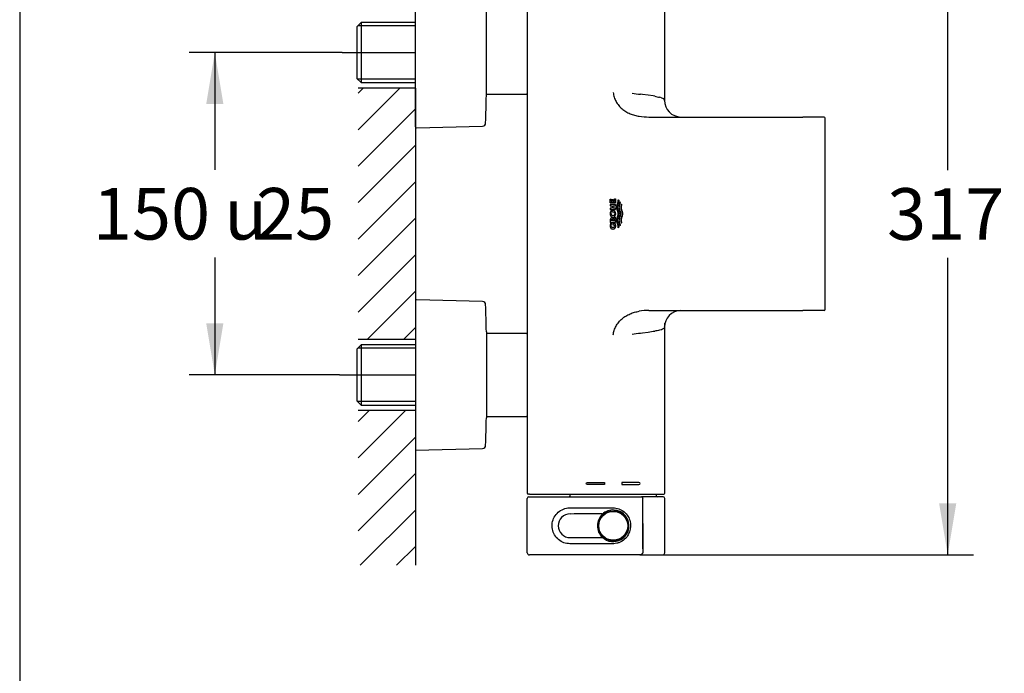
# Model space of a CAD drawing. Units: millimetres. Extents: x 7 to 203, y 5 to 291.
# Drawn here: x 7 to 121, y 157 to 233 of the extents above; entities that cross this region are included whole.
import ezdxf
from ezdxf.enums import TextEntityAlignment as Align
from ezdxf.lldxf.tags import DXFTag

# ---------------------------------------------------------------- set-up
doc = ezdxf.new("R2010")
doc.units = ezdxf.units.MM
for name, color, linetype in [('Default', 7, 'Continuous'), ('Layer1', 7, 'Continuous'), ('Layer3', 7, 'Continuous'), ('Layer50', 7, 'Continuous'), ('Layer7', 7, 'Continuous'), ('Standard', 7, 'Continuous')]:
    doc.layers.add(name, color=color, linetype=linetype)
doc.styles.add('SEACAD_Arial', font='arial.ttf')
doc.styles.add('SEACAD_Solid_Edge_ANSI1_Symbols', font='semeca1.ttf')
tags = doc.linetypes.add('CENTER2', pattern=[28.575, 19.05, -3.175, 3.175, -3.175]).pattern_tags.tags
tags[10:11] = [DXFTag(74, 4), DXFTag(75, 0), DXFTag(340, '0'), DXFTag(46, 0.0), DXFTag(50, 0.0), DXFTag(44, 0.0), DXFTag(45, 0.0)]
tags[8:9] = [DXFTag(74, 4), DXFTag(75, 0), DXFTag(340, '0'), DXFTag(46, 0.0), DXFTag(50, 0.0), DXFTag(44, 0.0), DXFTag(45, 0.0)]
tags[6:7] = [DXFTag(74, 4), DXFTag(75, 0), DXFTag(340, '0'), DXFTag(46, 0.0), DXFTag(50, 0.0), DXFTag(44, 0.0), DXFTag(45, 0.0)]
tags[4:5] = [DXFTag(74, 4), DXFTag(75, 0), DXFTag(340, '0'), DXFTag(46, 0.0), DXFTag(50, 0.0), DXFTag(44, 0.0), DXFTag(45, 0.0)]
doc.dimstyles.new('TPI_1_4', dxfattribs={"dimtxt": 6, "dimasz": 6, "dimexe": 3, "dimexo": 0, "dimgap": 1.5, "dimtad": 0, "dimtih": 1, "dimtoh": 1, "dimdec": 0, "dimlfac": 4, "dimtxsty": 'SEACAD_Arial', "dimblk1": '_SE_FILLED', "dimblk2": '_SE_FILLED', "dimsah": 1, "dimcen": 3, "dimadec": 0, "dimazin": 0, "dimtfac": 0.7, "dimtdec": 3, "dimtofl": 0, "dimtmove": 0, "dimatfit": 3, "dimfxl": 1, "dimtolj": 1, "dimarcsym": 0})

# ---------------------------------------------------------------- blocks, each defined once
blk = doc.blocks.new('DMBLK33')
at = {"layer": 'Layer3', "linetype": 'Continuous'}
for points in [[(28.29, 222.87), (30.29, 222.87), (29.29, 228.87)], [(28.29, 197.37), (29.29, 191.37), (30.29, 197.37)]]:
    blk.add_hatch(color=7, dxfattribs=at).paths.add_polyline_path(points)
at = {"layer": 'Layer3', "color": 7, "linetype": 'Continuous'}
for p, q in [((44.09, 228.87), (26.29, 228.87)), ((29.29, 228.87), (29.29, 215.22)), ((29.29, 205.02), (29.29, 191.37)), ((43.81, 191.37), (26.29, 191.37))]:
    blk.add_line(p, q, dxfattribs=at)
for s, style, p in [('150', 'SEACAD_Arial', (15.11, 213.12)), ('25', 'SEACAD_Arial', (34.08, 213.12)), ('u', 'SEACAD_Solid_Edge_ANSI1_Symbols', (30.39, 213.12))]:
    blk.add_text(s, height=6, dxfattribs=dict(at, style=style)).set_placement(p, align=Align.TOP_LEFT)
blk = doc.blocks.new('_SE_FILLED')
at = {"color": 0}
blk.add_line((0, 0), (-1, 0), dxfattribs=at)
blk.add_solid([(0, 0), (-1, -0.1665), (-1, 0.1665), (0, 0)], dxfattribs=at)
blk = doc.blocks.new('DMBLK34')
at = {"layer": 'Default', "linetype": 'Continuous'}
for points in [[(115.52, 243.74), (114.52, 249.74), (113.52, 243.74)], [(115.52, 176.44), (113.52, 176.44), (114.52, 170.44)]]:
    blk.add_hatch(color=7, dxfattribs=at).paths.add_polyline_path(points)
at = {"layer": 'Default', "color": 7, "linetype": 'Continuous'}
for p, q in [((80.03, 249.74), (117.52, 249.74)), ((114.52, 215.19), (114.52, 249.74)), ((114.52, 170.44), (114.52, 204.99)), ((80.03, 170.44), (117.52, 170.44))]:
    blk.add_line(p, q, dxfattribs=at)
at = {"layer": 'Default', "color": 7, "linetype": 'Continuous', "style": 'SEACAD_Arial'}
blk.add_text('317', height=6, dxfattribs=at).set_placement((107.47, 213.09), align=Align.TOP_LEFT)

msp = doc.modelspace()

# ---------------------------------------------------------------- hatches: boundary and pattern name
at = {"layer": 'Default', "linetype": 'Continuous'}
h = msp.add_hatch(dxfattribs=at)
h.set_pattern_fill('LINE', scale=0.94488, angle=45, style=0)
h.paths.add_polyline_path([(52.62, 199.99), (52.62, 220.24), (52.62, 224.74), (45.95, 224.74), (45.95, 195.53), (52.62, 195.53)])
h = msp.add_hatch(dxfattribs=at)
h.set_pattern_fill('LINE', scale=0.94488, angle=45, style=0)
h.paths.add_polyline_path([(45.95, 187.24), (45.95, 169.22), (52.62, 169.22), (52.62, 187.24)])

# ---------------------------------------------------------------- linework, layer by layer
at = {"layer": 'Default', "color": 7, "linetype": 'Continuous'}
for p, q in [((52.62, 224.74), (52.62, 195.53)), ((52.62, 187.24), (52.62, 169.22))]:
    msp.add_line(p, q, dxfattribs=at)
at = {"layer": 'Layer1', "color": 7, "linetype": 'Continuous'}
for p, q in [((45.81, 231.86), (45.81, 225.87)), ((52.62, 231.97), (45.92, 231.97)), ((52.62, 232.36), (46.31, 232.36)), ((52.62, 225.77), (45.92, 225.77)), ((46.31, 225.37), (52.62, 225.37)), ((52.62, 194.86), (46.31, 194.86)), ((45.81, 194.36), (45.81, 188.37)), ((52.62, 194.47), (45.92, 194.47)), ((52.62, 188.27), (45.92, 188.27)), ((46.31, 187.87), (52.62, 187.87))]:
    msp.add_line(p, q, dxfattribs=at)
at = {"layer": 'Layer3', "color": 7, "linetype": 'Continuous'}
for p, q in [((45.81, 231.86), (46.31, 232.36)), ((46.31, 232.36), (46.31, 225.37)), ((45.81, 225.87), (46.31, 225.37)), ((45.81, 194.36), (46.31, 194.86)), ((46.31, 194.86), (46.31, 187.87)), ((45.81, 188.37), (46.31, 187.87))]:
    msp.add_line(p, q, dxfattribs=at)
at = {"layer": 'Layer50', "color": 7, "linetype": 'Continuous'}
for p, q in [((52.62, 224.74), (45.95, 224.74)), ((45.95, 195.53), (52.62, 195.53)), ((52.62, 187.24), (45.95, 187.24))]:
    msp.add_line(p, q, dxfattribs=at)
at = {"layer": 'Layer7', "color": 7, "linetype": 'CENTER2'}
for p, q in [((44.09, 228.87), (52.62, 228.87)), ((43.81, 191.37), (52.62, 191.37))]:
    msp.add_line(p, q, dxfattribs=at)
at = {"layer": 'Standard', "color": 7, "linetype": 'Continuous'}
for p, q in [((6.6, 291), (6.6, 5)), ((65.62, 242.62), (65.62, 177.62)), ((81.62, 223.13), (81.62, 242.62)), ((52.62, 220.24), (52.62, 237.49)), ((60.87, 223.87), (60.87, 233.87)), ((60.87, 224.05), (65.57, 224.05)), ((79.03, 224.01), (78.81, 224.04)), ((79.7, 223.92), (79.03, 224.01)), ((80.27, 223.83), (79.7, 223.92)), ((80.45, 223.8), (80.27, 223.83)), ((81.25, 223.6), (81.03, 223.67)), ((81.53, 223.44), (81.44, 223.51)), ((81.54, 223.43), (81.53, 223.44)), ((79.77, 221.37), (97.67, 221.37)), ((100.14, 221.37), (97.67, 221.37)), ((100.27, 198.99), (100.27, 221.24)), ((52.74, 220.12), (60.42, 220.32)), ((75.78, 211.54), (75.78, 211.84)), ((75.78, 211.84), (75.89, 211.84)), ((75.89, 211.84), (75.89, 211.38)), ((75.28, 211.38), (75.28, 211.8)), ((75.28, 211.8), (75.4, 211.8)), ((75.89, 211.38), (75.28, 211.38)), ((75.28, 211.21), (75.28, 211.05)), ((75.89, 211.21), (75.28, 211.21)), ((75.28, 211.05), (75.51, 211.05)), ((75.51, 210.77), (75.28, 210.77)), ((75.28, 210.77), (75.28, 210.61)), ((75.4, 211.8), (75.4, 211.54)), ((75.4, 211.54), (75.51, 211.54)), ((75.51, 211.54), (75.51, 211.76)), ((75.51, 211.76), (75.63, 211.76)), ((75.51, 211.05), (75.51, 210.77)), ((75.63, 211.76), (75.63, 211.54)), ((75.63, 211.54), (75.78, 211.54)), ((75.63, 210.77), (75.63, 211.05)), ((75.63, 211.05), (75.89, 211.05)), ((75.89, 210.77), (75.63, 210.77)), ((75.89, 211.05), (75.89, 211.21)), ((75.89, 210.61), (75.89, 210.77)), ((76.02, 210.93), (76.03, 210.98)), ((76.02, 210.88), (76.02, 210.93)), ((76.02, 210.83), (76.02, 210.88)), ((76.03, 210.78), (76.02, 210.83)), ((76.03, 210.98), (76.04, 211.03)), ((76.04, 210.72), (76.03, 210.78)), ((76.04, 211.03), (76.05, 211.08)), ((76.05, 210.67), (76.04, 210.72)), ((76.05, 211.08), (76.07, 211.13)), ((76.07, 211.13), (76.09, 211.21)), ((76.09, 211.21), (76.12, 211.3)), ((76.1, 210.97), (76.09, 210.92)), ((76.09, 210.92), (76.09, 210.87)), ((76.09, 210.87), (76.09, 210.82)), ((76.09, 210.82), (76.1, 210.77)), ((76.11, 211.02), (76.1, 210.97)), ((76.1, 210.77), (76.11, 210.72)), ((76.12, 211.07), (76.11, 211.02)), ((76.11, 210.72), (76.12, 210.67)), ((76.12, 211.3), (76.15, 211.38)), ((76.14, 211.12), (76.12, 211.07)), ((76.16, 211.21), (76.14, 211.12)), ((76.15, 211.38), (76.16, 211.43)), ((76.16, 211.43), (76.18, 211.48)), ((76.19, 211.29), (76.16, 211.21)), ((76.19, 211.73), (76.18, 211.75)), ((76.18, 211.75), (76.2, 211.74)), ((76.18, 211.48), (76.19, 211.53)), ((76.19, 211.71), (76.19, 211.73)), ((76.19, 211.69), (76.19, 211.71)), ((76.19, 211.66), (76.19, 211.69)), ((76.19, 211.63), (76.19, 211.66)), ((76.19, 211.58), (76.19, 211.63)), ((76.19, 211.53), (76.19, 211.58)), ((76.22, 211.38), (76.19, 211.29)), ((76.2, 211.74), (76.22, 211.73)), ((76.22, 211.73), (76.24, 211.71)), ((76.23, 211.43), (76.22, 211.38)), ((76.24, 211.48), (76.23, 211.43)), ((76.24, 211.71), (76.25, 211.71)), ((76.25, 211.53), (76.24, 211.48)), ((76.25, 211.71), (76.26, 211.7)), ((76.26, 211.58), (76.25, 211.53)), ((76.26, 211.7), (76.26, 211.67)), ((76.26, 211.67), (76.26, 211.65)), ((76.26, 211.65), (76.26, 211.63)), ((76.26, 211.63), (76.26, 211.58)), ((76.27, 210.93), (76.26, 210.9)), ((76.26, 210.9), (76.26, 210.88)), ((76.26, 210.88), (76.26, 210.83)), ((76.26, 210.83), (76.27, 210.78)), ((76.28, 211.01), (76.27, 210.99)), ((76.27, 210.99), (76.27, 210.96)), ((76.27, 210.96), (76.27, 210.93)), ((76.27, 210.78), (76.28, 210.72)), ((76.29, 211.08), (76.28, 211.04)), ((76.28, 211.04), (76.28, 211.01)), ((76.28, 210.72), (76.29, 210.67)), ((76.3, 211.12), (76.29, 211.08)), ((76.42, 211.5), (76.3, 211.12)), ((76.33, 210.93), (76.34, 210.95)), ((76.33, 210.9), (76.33, 210.93)), ((76.33, 210.87), (76.33, 210.9)), ((76.33, 210.82), (76.33, 210.87)), ((76.34, 210.77), (76.33, 210.82)), ((76.34, 210.98), (76.35, 211.01)), ((76.34, 210.95), (76.34, 210.98)), ((76.35, 210.72), (76.34, 210.77)), ((76.35, 211.04), (76.36, 211.08)), ((76.35, 211.01), (76.35, 211.04)), ((76.36, 210.67), (76.35, 210.72)), ((76.36, 211.08), (76.37, 211.12)), ((76.37, 211.12), (76.47, 211.44)), ((76.43, 211.49), (76.42, 211.5)), ((76.44, 211.48), (76.43, 211.49)), ((76.45, 211.46), (76.44, 211.48)), ((76.47, 211.44), (76.45, 211.46)), ((76.51, 210.95), (76.5, 210.92)), ((76.5, 210.92), (76.5, 210.88)), ((76.5, 210.88), (76.5, 210.83)), ((76.5, 210.83), (76.51, 210.78)), ((76.52, 211.03), (76.51, 210.99)), ((76.51, 210.99), (76.51, 210.95)), ((76.51, 210.78), (76.52, 210.72)), ((76.53, 211.07), (76.52, 211.03)), ((76.52, 210.72), (76.53, 210.67)), ((76.54, 211.11), (76.53, 211.07)), ((76.56, 211.17), (76.54, 211.11)), ((76.58, 211.23), (76.56, 211.17)), ((76.57, 210.93), (76.58, 210.96)), ((76.57, 210.9), (76.57, 210.93)), ((76.57, 210.87), (76.57, 210.9)), ((76.57, 210.82), (76.57, 210.87)), ((76.58, 210.77), (76.57, 210.82)), ((76.62, 211.14), (76.58, 211.23)), ((76.58, 210.99), (76.59, 211.02)), ((76.58, 210.96), (76.58, 210.99)), ((76.59, 210.72), (76.58, 210.77)), ((76.59, 211.02), (76.6, 211.05)), ((76.6, 210.67), (76.59, 210.72)), ((76.6, 211.05), (76.61, 211.1)), ((76.61, 211.1), (76.62, 211.14)), ((75.28, 210.61), (75.89, 210.61)), ((75.31, 209.55), (75.3, 209.53)), ((75.32, 209.56), (75.31, 209.55)), ((75.33, 209.58), (75.32, 209.57)), ((75.32, 209.57), (75.32, 209.56)), ((75.34, 209.59), (75.33, 209.58)), ((75.35, 209.6), (75.34, 209.59)), ((75.36, 209.61), (75.35, 209.6)), ((75.37, 209.61), (75.36, 209.61)), ((75.39, 209.62), (75.37, 209.61)), ((75.4, 209.63), (75.39, 209.62)), ((75.41, 209.63), (75.4, 209.63)), ((75.42, 209.63), (75.41, 209.63)), ((75.44, 209.64), (75.42, 209.63)), ((75.45, 209.64), (75.44, 209.64)), ((75.47, 209.64), (75.45, 209.64)), ((75.49, 209.64), (75.47, 209.64)), ((75.51, 209.64), (75.49, 209.64)), ((75.52, 209.63), (75.51, 209.64)), ((75.53, 209.63), (75.52, 209.63)), ((75.55, 209.63), (75.53, 209.63)), ((75.56, 209.62), (75.55, 209.63)), ((75.57, 209.61), (75.56, 209.62)), ((75.58, 209.61), (75.57, 209.61)), ((75.59, 209.6), (75.58, 209.61)), ((75.6, 209.59), (75.59, 209.6)), ((75.61, 209.58), (75.6, 209.59)), ((75.62, 209.57), (75.61, 209.58)), ((75.63, 209.56), (75.62, 209.57)), ((75.64, 209.55), (75.63, 209.56)), ((75.64, 209.54), (75.64, 209.55)), ((75.89, 209.73), (75.65, 209.52)), ((75.89, 209.53), (75.89, 209.73)), ((76.04, 209.51), (76.05, 209.56)), ((76.07, 210.62), (76.05, 210.67)), ((76.05, 209.56), (76.07, 209.61)), ((76.09, 210.54), (76.07, 210.62)), ((76.07, 209.61), (76.09, 209.7)), ((76.12, 210.46), (76.09, 210.54)), ((76.09, 209.7), (76.12, 209.78)), ((76.12, 209.57), (76.11, 209.52)), ((76.12, 210.67), (76.13, 210.62)), ((76.15, 210.37), (76.12, 210.46)), ((76.12, 209.78), (76.15, 209.87)), ((76.13, 209.62), (76.12, 209.57)), ((76.13, 210.62), (76.16, 210.54)), ((76.16, 209.7), (76.13, 209.62)), ((76.16, 210.32), (76.15, 210.37)), ((76.15, 209.87), (76.16, 209.92)), ((76.16, 210.54), (76.19, 210.45)), ((76.18, 210.27), (76.16, 210.32)), ((76.16, 209.92), (76.18, 209.97)), ((76.19, 209.78), (76.16, 209.7)), ((76.19, 210.22), (76.18, 210.27)), ((76.18, 209.97), (76.19, 210.02)), ((76.19, 210.45), (76.22, 210.37)), ((76.19, 210.17), (76.19, 210.22)), ((76.19, 210.12), (76.19, 210.17)), ((76.19, 210.07), (76.19, 210.12)), ((76.19, 210.02), (76.19, 210.07)), ((76.22, 209.87), (76.19, 209.78)), ((76.22, 210.37), (76.23, 210.32)), ((76.23, 209.92), (76.22, 209.87)), ((76.23, 210.32), (76.24, 210.27)), ((76.24, 209.97), (76.23, 209.92)), ((76.24, 210.27), (76.25, 210.22)), ((76.25, 210.02), (76.24, 209.97)), ((76.25, 210.22), (76.26, 210.17)), ((76.26, 210.07), (76.25, 210.02)), ((76.26, 210.17), (76.26, 210.12)), ((76.26, 210.12), (76.26, 210.07)), ((76.29, 209.56), (76.28, 209.51)), ((76.29, 210.67), (76.31, 210.62)), ((76.31, 209.61), (76.29, 209.56)), ((76.31, 210.62), (76.33, 210.54)), ((76.33, 209.7), (76.31, 209.61)), ((76.33, 210.54), (76.36, 210.46)), ((76.36, 209.78), (76.33, 209.7)), ((76.35, 209.52), (76.36, 209.57)), ((76.38, 210.62), (76.36, 210.67)), ((76.36, 210.46), (76.39, 210.37)), ((76.39, 209.87), (76.36, 209.78)), ((76.36, 209.57), (76.38, 209.62)), ((76.4, 210.54), (76.38, 210.62)), ((76.38, 209.62), (76.4, 209.7)), ((76.39, 210.37), (76.4, 210.32)), ((76.4, 209.92), (76.39, 209.87)), ((76.43, 210.45), (76.4, 210.54)), ((76.4, 210.32), (76.42, 210.27)), ((76.42, 209.97), (76.4, 209.92)), ((76.4, 209.7), (76.43, 209.78)), ((76.42, 210.27), (76.43, 210.22)), ((76.43, 210.02), (76.42, 209.97)), ((76.46, 210.37), (76.43, 210.45)), ((76.43, 210.22), (76.43, 210.17)), ((76.43, 210.17), (76.43, 210.12)), ((76.43, 210.12), (76.43, 210.07)), ((76.43, 210.07), (76.43, 210.02)), ((76.43, 209.78), (76.46, 209.87)), ((76.47, 210.32), (76.46, 210.37)), ((76.46, 209.87), (76.47, 209.92)), ((76.48, 210.27), (76.47, 210.32)), ((76.47, 209.92), (76.48, 209.97)), ((76.49, 210.22), (76.48, 210.27)), ((76.48, 209.97), (76.49, 210.02)), ((76.5, 210.17), (76.49, 210.22)), ((76.49, 210.02), (76.5, 210.07)), ((76.5, 210.12), (76.5, 210.17)), ((76.5, 210.07), (76.5, 210.12)), ((76.53, 209.56), (76.52, 209.51)), ((76.53, 210.67), (76.55, 210.62)), ((76.55, 209.61), (76.53, 209.56)), ((76.55, 210.62), (76.57, 210.54)), ((76.57, 209.7), (76.55, 209.61)), ((76.57, 210.54), (76.6, 210.46)), ((76.6, 209.78), (76.57, 209.7)), ((76.59, 209.52), (76.6, 209.57)), ((76.62, 210.62), (76.6, 210.67)), ((76.6, 210.46), (76.63, 210.37)), ((76.63, 209.87), (76.6, 209.78)), ((76.6, 209.57), (76.62, 209.62)), ((76.64, 210.54), (76.62, 210.62)), ((76.62, 209.62), (76.64, 209.7)), ((76.63, 210.37), (76.64, 210.32)), ((76.64, 209.92), (76.63, 209.87)), ((76.67, 210.45), (76.64, 210.54)), ((76.64, 210.32), (76.66, 210.27)), ((76.66, 209.97), (76.64, 209.92)), ((76.64, 209.7), (76.67, 209.78)), ((76.66, 210.27), (76.67, 210.22)), ((76.67, 210.02), (76.66, 209.97)), ((76.7, 210.37), (76.67, 210.45)), ((76.67, 210.22), (76.67, 210.17)), ((76.67, 210.17), (76.67, 210.12)), ((76.67, 210.12), (76.67, 210.07)), ((76.67, 210.07), (76.67, 210.02)), ((76.67, 209.78), (76.7, 209.87)), ((76.71, 210.32), (76.7, 210.37)), ((76.7, 209.87), (76.71, 209.92)), ((76.72, 210.27), (76.71, 210.32)), ((76.71, 209.92), (76.72, 209.97)), ((76.73, 210.22), (76.72, 210.27)), ((76.72, 209.97), (76.73, 210.02)), ((76.74, 210.17), (76.73, 210.22)), ((76.73, 210.02), (76.74, 210.07)), ((76.74, 210.12), (76.74, 210.17)), ((76.74, 210.07), (76.74, 210.12)), ((75.27, 208.76), (75.26, 208.73)), ((75.26, 208.73), (75.26, 208.7)), ((75.26, 208.7), (75.26, 208.67)), ((75.26, 208.67), (75.26, 208.64)), ((75.26, 208.64), (75.27, 208.61)), ((75.28, 208.85), (75.27, 208.82)), ((75.27, 208.82), (75.27, 208.79)), ((75.27, 208.79), (75.27, 208.76)), ((75.27, 208.61), (75.27, 208.59)), ((75.27, 208.59), (75.28, 208.56)), ((75.29, 209.49), (75.28, 209.47)), ((75.28, 209.47), (75.28, 209.45)), ((75.28, 209.45), (75.28, 209.44)), ((75.28, 209.44), (75.28, 209.42)), ((75.28, 209.42), (75.28, 209.12)), ((75.28, 209.12), (75.89, 209.12)), ((75.29, 208.88), (75.28, 208.85)), ((75.28, 208.56), (75.29, 208.54)), ((75.3, 209.53), (75.29, 209.51)), ((75.29, 209.51), (75.29, 209.5)), ((75.29, 209.5), (75.29, 209.49)), ((75.3, 208.91), (75.29, 208.88)), ((75.29, 208.54), (75.29, 208.52)), ((75.29, 208.52), (75.3, 208.51)), ((75.31, 208.94), (75.3, 208.91)), ((75.3, 208.51), (75.31, 208.49)), ((75.32, 208.97), (75.31, 208.94)), ((75.31, 208.49), (75.32, 208.48)), ((75.44, 208.97), (75.32, 208.97)), ((75.32, 208.48), (75.33, 208.46)), ((75.33, 208.46), (75.33, 208.45)), ((75.33, 208.45), (75.34, 208.44)), ((75.34, 208.44), (75.35, 208.43)), ((75.35, 208.43), (75.36, 208.42)), ((75.36, 208.42), (75.38, 208.41)), ((75.38, 208.82), (75.39, 208.84)), ((75.38, 208.79), (75.38, 208.82)), ((75.38, 208.76), (75.38, 208.79)), ((75.38, 208.73), (75.38, 208.76)), ((75.38, 208.72), (75.38, 208.73)), ((75.38, 208.7), (75.38, 208.72)), ((75.38, 208.68), (75.38, 208.7)), ((75.38, 208.67), (75.38, 208.68)), ((75.39, 208.65), (75.38, 208.67)), ((75.38, 208.41), (75.4, 208.4)), ((75.39, 208.84), (75.4, 208.87)), ((75.39, 208.64), (75.39, 208.65)), ((75.4, 208.63), (75.39, 208.64)), ((75.4, 209.43), (75.41, 209.44)), ((75.4, 209.42), (75.4, 209.43)), ((75.4, 209.41), (75.4, 209.42)), ((75.4, 209.4), (75.4, 209.41)), ((75.4, 209.39), (75.4, 209.4)), ((75.4, 209.28), (75.4, 209.39)), ((75.89, 209.28), (75.4, 209.28)), ((75.4, 208.87), (75.41, 208.89)), ((75.4, 208.61), (75.4, 208.63)), ((75.41, 208.6), (75.4, 208.61)), ((75.4, 208.4), (75.41, 208.39)), ((75.41, 209.44), (75.42, 209.45)), ((75.41, 209.44), (75.41, 209.44)), ((75.41, 208.89), (75.42, 208.92)), ((75.41, 208.59), (75.41, 208.6)), ((75.42, 208.58), (75.41, 208.59)), ((75.42, 209.45), (75.43, 209.46)), ((75.42, 209.45), (75.42, 209.45)), ((75.42, 208.92), (75.43, 208.94)), ((75.43, 208.57), (75.42, 208.58)), ((75.43, 209.46), (75.44, 209.47)), ((75.43, 209.46), (75.43, 209.46)), ((75.43, 208.94), (75.44, 208.97)), ((75.44, 208.56), (75.43, 208.57)), ((75.44, 209.47), (75.44, 209.47)), ((75.44, 209.47), (75.45, 209.47)), ((75.45, 208.55), (75.44, 208.56)), ((75.45, 209.47), (75.46, 209.48)), ((75.46, 208.55), (75.45, 208.55)), ((75.46, 209.48), (75.47, 209.48)), ((75.48, 208.54), (75.46, 208.55)), ((75.47, 209.48), (75.48, 209.48)), ((75.48, 209.48), (75.5, 209.48)), ((75.49, 208.53), (75.48, 208.54)), ((75.51, 208.53), (75.49, 208.53)), ((75.5, 209.48), (75.51, 209.48)), ((75.51, 209.48), (75.52, 209.48)), ((75.52, 208.52), (75.51, 208.53)), ((75.52, 209.48), (75.53, 209.48)), ((75.53, 208.52), (75.52, 208.52)), ((75.53, 209.48), (75.54, 209.47)), ((75.55, 208.52), (75.53, 208.52)), ((75.54, 209.47), (75.55, 209.47)), ((75.55, 209.47), (75.55, 209.47)), ((75.55, 209.47), (75.56, 209.46)), ((75.57, 208.51), (75.55, 208.52)), ((75.56, 209.46), (75.57, 209.46)), ((75.57, 209.46), (75.57, 209.45)), ((75.57, 209.45), (75.57, 209.45)), ((75.57, 209.45), (75.58, 209.44)), ((75.59, 208.51), (75.57, 208.51)), ((75.58, 209.44), (75.59, 209.43)), ((75.58, 209.44), (75.58, 209.44)), ((75.59, 209.3), (75.89, 209.53)), ((75.59, 209.43), (75.59, 209.42)), ((75.59, 209.42), (75.59, 209.41)), ((75.59, 209.41), (75.59, 209.4)), ((75.59, 209.41), (75.59, 209.41)), ((75.59, 209.4), (75.59, 209.3)), ((75.59, 208.99), (75.59, 208.82)), ((75.84, 208.99), (75.59, 208.99)), ((75.59, 208.82), (75.77, 208.82)), ((75.61, 208.51), (75.59, 208.51)), ((75.62, 208.51), (75.61, 208.51)), ((75.64, 208.52), (75.62, 208.51)), ((75.65, 209.52), (75.64, 209.54)), ((75.65, 208.52), (75.64, 208.52)), ((75.67, 208.52), (75.65, 208.52)), ((75.68, 208.53), (75.67, 208.52)), ((75.7, 208.53), (75.68, 208.53)), ((75.71, 208.54), (75.7, 208.53)), ((75.72, 208.55), (75.71, 208.54)), ((75.73, 208.55), (75.72, 208.55)), ((75.74, 208.56), (75.73, 208.55)), ((75.75, 208.57), (75.74, 208.56)), ((75.76, 208.57), (75.75, 208.57)), ((75.77, 208.58), (75.76, 208.57)), ((75.76, 208.39), (75.78, 208.4)), ((75.77, 208.82), (75.77, 208.81)), ((75.77, 208.81), (75.78, 208.79)), ((75.78, 208.6), (75.77, 208.58)), ((75.78, 208.79), (75.78, 208.78)), ((75.78, 208.78), (75.79, 208.76)), ((75.79, 208.62), (75.78, 208.61)), ((75.78, 208.61), (75.78, 208.6)), ((75.78, 208.4), (75.79, 208.41)), ((75.79, 208.76), (75.79, 208.75)), ((75.79, 208.75), (75.8, 208.73)), ((75.8, 208.64), (75.79, 208.63)), ((75.79, 208.63), (75.79, 208.62)), ((75.79, 208.41), (75.81, 208.42)), ((75.8, 208.73), (75.8, 208.72)), ((75.8, 208.72), (75.8, 208.7)), ((75.8, 208.7), (75.8, 208.69)), ((75.8, 208.69), (75.8, 208.67)), ((75.8, 208.67), (75.8, 208.66)), ((75.8, 208.66), (75.8, 208.64)), ((75.81, 208.42), (75.82, 208.43)), ((75.82, 208.43), (75.83, 208.44)), ((75.83, 208.44), (75.84, 208.45)), ((75.85, 208.96), (75.84, 208.99)), ((75.84, 208.45), (75.85, 208.46)), ((75.87, 208.93), (75.85, 208.96)), ((75.85, 208.46), (75.86, 208.48)), ((75.86, 208.49), (75.87, 208.51)), ((75.86, 208.48), (75.86, 208.49)), ((75.88, 208.89), (75.87, 208.93)), ((75.87, 208.51), (75.88, 208.52)), ((75.89, 208.86), (75.88, 208.89)), ((75.88, 208.52), (75.89, 208.54)), ((75.89, 209.12), (75.89, 209.28)), ((75.9, 208.83), (75.89, 208.86)), ((75.89, 208.54), (75.9, 208.56)), ((75.9, 208.8), (75.9, 208.83)), ((75.91, 208.76), (75.9, 208.8)), ((75.9, 208.59), (75.91, 208.61)), ((75.9, 208.56), (75.9, 208.59)), ((75.91, 208.73), (75.91, 208.76)), ((75.91, 208.7), (75.91, 208.73)), ((75.91, 208.67), (75.91, 208.7)), ((75.91, 208.64), (75.91, 208.67)), ((75.91, 208.61), (75.91, 208.64)), ((76.02, 209.41), (76.03, 209.46)), ((76.02, 209.36), (76.02, 209.41)), ((76.02, 209.31), (76.02, 209.36)), ((76.03, 209.26), (76.02, 209.31)), ((76.03, 209.46), (76.04, 209.51)), ((76.04, 209.21), (76.03, 209.26)), ((76.05, 209.16), (76.04, 209.21)), ((76.07, 209.11), (76.05, 209.16)), ((76.09, 209.02), (76.07, 209.11)), ((76.1, 209.47), (76.09, 209.41)), ((76.09, 209.41), (76.09, 209.36)), ((76.09, 209.36), (76.09, 209.31)), ((76.09, 209.31), (76.1, 209.26)), ((76.12, 208.94), (76.09, 209.02)), ((76.11, 209.52), (76.1, 209.47)), ((76.1, 209.26), (76.11, 209.21)), ((76.11, 209.21), (76.12, 209.16)), ((76.12, 209.16), (76.14, 209.11)), ((76.15, 208.85), (76.12, 208.94)), ((76.14, 209.11), (76.16, 209.03)), ((76.16, 208.8), (76.15, 208.85)), ((76.16, 209.03), (76.19, 208.94)), ((76.18, 208.75), (76.16, 208.8)), ((76.19, 208.7), (76.18, 208.75)), ((76.18, 208.49), (76.19, 208.51)), ((76.2, 208.5), (76.18, 208.49)), ((76.19, 208.94), (76.22, 208.86)), ((76.19, 208.65), (76.19, 208.7)), ((76.19, 208.6), (76.19, 208.65)), ((76.19, 208.58), (76.19, 208.6)), ((76.19, 208.56), (76.19, 208.58)), ((76.19, 208.54), (76.19, 208.56)), ((76.19, 208.51), (76.19, 208.54)), ((76.21, 208.5), (76.2, 208.5)), ((76.23, 208.52), (76.21, 208.5)), ((76.22, 208.86), (76.23, 208.81)), ((76.23, 208.81), (76.24, 208.76)), ((76.24, 208.53), (76.23, 208.52)), ((76.24, 208.76), (76.25, 208.71)), ((76.26, 208.54), (76.24, 208.53)), ((76.25, 208.71), (76.26, 208.66)), ((76.27, 209.46), (76.26, 209.41)), ((76.26, 209.41), (76.26, 209.36)), ((76.26, 209.36), (76.26, 209.33)), ((76.26, 209.33), (76.27, 209.31)), ((76.26, 208.66), (76.26, 208.61)), ((76.26, 208.61), (76.26, 208.58)), ((76.26, 208.58), (76.26, 208.56)), ((76.26, 208.56), (76.26, 208.54)), ((76.28, 209.51), (76.27, 209.46)), ((76.27, 209.31), (76.27, 209.28)), ((76.27, 209.28), (76.27, 209.25)), ((76.27, 209.25), (76.28, 209.22)), ((76.28, 209.22), (76.28, 209.2)), ((76.28, 209.2), (76.29, 209.16)), ((76.29, 209.16), (76.3, 209.11)), ((76.3, 209.11), (76.42, 208.74)), ((76.33, 209.41), (76.34, 209.47)), ((76.33, 209.36), (76.33, 209.41)), ((76.33, 209.34), (76.33, 209.36)), ((76.33, 209.31), (76.33, 209.34)), ((76.34, 209.28), (76.33, 209.31)), ((76.34, 209.47), (76.35, 209.52)), ((76.34, 209.25), (76.34, 209.28)), ((76.35, 209.23), (76.34, 209.25)), ((76.35, 209.2), (76.35, 209.23)), ((76.36, 209.16), (76.35, 209.2)), ((76.37, 209.11), (76.36, 209.16)), ((76.47, 208.8), (76.37, 209.11)), ((76.42, 208.74), (76.44, 208.76)), ((76.44, 208.76), (76.45, 208.78)), ((76.45, 208.78), (76.46, 208.79)), ((76.46, 208.79), (76.47, 208.8)), ((76.51, 209.46), (76.5, 209.41)), ((76.5, 209.41), (76.5, 209.36)), ((76.5, 209.36), (76.5, 209.32)), ((76.5, 209.32), (76.51, 209.28)), ((76.52, 209.51), (76.51, 209.46)), ((76.51, 209.28), (76.51, 209.24)), ((76.51, 209.24), (76.52, 209.2)), ((76.52, 209.2), (76.53, 209.17)), ((76.53, 209.17), (76.54, 209.13)), ((76.54, 209.13), (76.56, 209.07)), ((76.56, 209.07), (76.58, 209.01)), ((76.57, 209.41), (76.58, 209.47)), ((76.57, 209.36), (76.57, 209.41)), ((76.57, 209.33), (76.57, 209.36)), ((76.57, 209.3), (76.57, 209.33)), ((76.58, 209.28), (76.57, 209.3)), ((76.58, 209.47), (76.59, 209.52)), ((76.58, 209.25), (76.58, 209.28)), ((76.59, 209.22), (76.58, 209.25)), ((76.58, 209.01), (76.62, 209.1)), ((76.6, 209.19), (76.59, 209.22)), ((76.61, 209.14), (76.6, 209.19)), ((76.62, 209.1), (76.61, 209.14)), ((75.41, 208.39), (75.43, 208.38)), ((75.43, 208.38), (75.44, 208.37)), ((75.44, 208.37), (75.46, 208.36)), ((75.46, 208.36), (75.48, 208.36)), ((75.48, 208.36), (75.51, 208.35)), ((75.51, 208.35), (75.53, 208.35)), ((75.53, 208.35), (75.56, 208.34)), ((75.56, 208.34), (75.59, 208.34)), ((75.59, 208.34), (75.62, 208.34)), ((75.62, 208.34), (75.64, 208.35)), ((75.64, 208.35), (75.67, 208.35)), ((75.67, 208.35), (75.69, 208.36)), ((75.69, 208.36), (75.71, 208.36)), ((75.71, 208.36), (75.73, 208.37)), ((75.73, 208.37), (75.75, 208.38)), ((75.75, 208.38), (75.76, 208.39)), ((52.62, 199.99), (52.62, 187.24)), ((60.42, 199.92), (52.74, 200.12)), ((79.77, 198.87), (97.67, 198.87)), ((100.14, 198.87), (97.67, 198.87)), ((81.62, 177.62), (81.62, 197.38)), ((60.87, 196.37), (60.87, 186.37)), ((65.57, 196.18), (60.87, 196.18)), ((79.03, 196.23), (78.81, 196.2)), ((79.7, 196.32), (79.03, 196.23)), ((80.27, 196.41), (79.7, 196.32)), ((80.45, 196.44), (80.27, 196.41)), ((81.25, 196.63), (81.03, 196.56)), ((81.53, 196.79), (81.44, 196.72)), ((81.54, 196.81), (81.53, 196.79)), ((60.87, 186.55), (65.57, 186.55)), ((52.62, 182.61), (60.42, 182.82)), ((72.62, 178.87), (74.62, 178.87)), ((74.62, 178.87), (74.62, 178.62)), ((76.63, 178.87), (76.63, 178.62)), ((78.62, 178.87), (76.63, 178.87)), ((65.87, 177.49), (65.74, 177.49)), ((65.87, 177.49), (75.62, 177.49)), ((70.59, 177.49), (70.59, 177.27)), ((74.62, 178.62), (72.62, 178.62)), ((75.62, 177.49), (81.49, 177.49)), ((76.63, 178.62), (78.62, 178.62)), ((80.65, 177.27), (80.64, 177.49)), ((65.62, 170.69), (65.62, 176.99)), ((65.82, 177.19), (65.87, 177.19)), ((65.87, 177.19), (67.62, 177.19)), ((67.62, 177.19), (78.93, 177.19)), ((81.42, 177.19), (78.93, 177.19)), ((79.05, 174.07), (79.05, 176.99)), ((81.62, 170.69), (81.62, 176.99)), ((79.05, 171.12), (79.05, 174.07)), ((74.32, 172.44), (74.36, 172.48)), ((79.05, 171.12), (79.05, 170.69)), ((67.62, 170.44), (65.87, 170.44)), ((78.7, 170.44), (67.62, 170.44)), ((78.7, 170.44), (81.37, 170.44))]:
    msp.add_line(p, q, dxfattribs=at)
for centre, radius in [((75.62, 173.82), 1.75), ((75.63, 173.82), 1.68)]:
    msp.add_circle(centre, radius, dxfattribs=at)
for centre, radius, start, end in [((-189.08, 228.87), 250, 358.1235, 358.854), ((65.57, 224.1), 0.05, 270, 0), ((78.81, 228.12), 4.08, 255.7707, 269.9979), ((81.5, 227.28), 3.64, 253.1239, 262.4659), ((82.2, 225.38), 2.02, 241.9954, 247.7909), ((81.34, 223.25), 0.27, 2.734, 40.9311), ((83.53, 223.3), 1.93, 179.3478, 268.4184), ((79.19, 223.09), 2.42, 0.9729, 4.0026), ((79.79, 228.5), 7.13, 260.7403, 269.8774), ((100.14, 221.24), 0.125, 0, 90), ((52.74, 220.24), 0.125, 180, 271.5), ((60.41, 220.69), 0.375, 271.5, 358.1235), ((75.66, 210.12), 0.409, 139.9233, 220.3963), ((75.59, 210.18), 0.31, 39.803, 140.5588), ((75.59, 210.05), 0.312, 220.3963, 319.6037), ((75.62, 210.12), 0.243, 149.7043, 211.5223), ((75.51, 210.18), 0.125, 122.9338, 149.7043), ((75.52, 210.06), 0.125, 211.5223, 233.9339), ((75.59, 210.15), 0.245, 233.9339, 307.0346), ((75.59, 210.07), 0.257, 56.0794, 122.9338), ((75.66, 210.18), 0.125, 28.6551, 56.0794), ((75.66, 210.06), 0.125, 307.0346, 330.1494), ((75.55, 210.12), 0.246, 330.1494, 28.6551), ((75.51, 210.12), 0.414, 320.197, 39.803), ((52.74, 199.99), 0.125, 88.5, 180), ((60.41, 199.54), 0.375, 1.8765, 88.5), ((-189.08, 191.37), 250, 1.146, 1.8765), ((79.79, 191.74), 7.13, 90.1226, 99.2597), ((83.53, 196.94), 1.93, 91.5816, 180.6522), ((100.14, 198.99), 0.125, 270, 0), ((81.34, 196.98), 0.27, 319.0689, 357.266), ((79.19, 197.14), 2.42, 355.9974, 359.0271), ((65.57, 196.13), 0.05, 0, 90), ((78.81, 192.11), 4.08, 90.0021, 104.2293), ((81.5, 192.96), 3.64, 97.5341, 106.8761), ((82.2, 194.85), 2.02, 112.2091, 118.0046), ((-189.08, 191.37), 250, 358.1235, 358.854), ((65.57, 186.6), 0.05, 270, 0), ((60.41, 183.19), 0.375, 271.5, 358.1235), ((65.74, 177.62), 0.125, 180, 270), ((81.49, 177.62), 0.125, 270, 0), ((65.82, 176.99), 0.2, 90, 180), ((70.51, 177.27), 0.075, 270, 359), ((80.72, 177.27), 0.075, 181, 270), ((81.42, 176.99), 0.2, 0, 90), ((70.59, 173.83), 1.37, 89.5712, 180.3354), ((72.82, -82.13), 257.33, 89.6632, 90.4931), ((71.01, 172.08), 4.55, 42.6062, 43.234), ((75.62, 173.82), 1.84, 226.6992, 86.3672), ((75.62, 173.82), 1.84, 86.3683, 133.0558), ((75.62, 173.82), 1.84, 133.0589, 226.6992), ((70.6, 173.82), 1.37, 180.0105, 270.0828), ((65.87, 170.69), 0.25, 180, 270), ((81.37, 170.69), 0.25, 270, 0)]:
    msp.add_arc(centre, radius, start, end, dxfattribs=at)
for points, knots in [([(75.63, 224.22), (75.65, 224.04), (75.69, 223.85), (75.79, 223.5), (75.87, 223.33), (76.04, 223.01), (76.15, 222.86), (76.32, 222.65), (76.38, 222.58), (76.51, 222.45), (76.58, 222.39), (76.79, 222.21), (76.94, 222.1), (77.25, 221.91), (77.42, 221.83), (77.75, 221.69), (77.93, 221.63), (78.28, 221.53), (78.46, 221.49), (78.64, 221.46)], [0, 0, 0, 0, 0.125, 0.125, 0.25, 0.25, 0.375, 0.375, 0.4375, 0.4375, 0.5, 0.5, 0.625, 0.625, 0.75, 0.75, 0.875, 0.875, 1, 1, 1, 1]), ([(75.63, 196.02), (75.65, 196.2), (75.69, 196.38), (75.79, 196.73), (75.87, 196.9), (76.04, 197.22), (76.15, 197.37), (76.32, 197.58), (76.38, 197.65), (76.51, 197.78), (76.58, 197.84), (76.79, 198.02), (76.94, 198.13), (77.25, 198.32), (77.42, 198.4), (77.75, 198.55), (77.93, 198.61), (78.28, 198.71), (78.46, 198.74), (78.64, 198.77)], [0, 0, 0, 0, 0.125, 0.125, 0.25, 0.25, 0.375, 0.375, 0.4375, 0.4375, 0.5, 0.5, 0.625, 0.625, 0.75, 0.75, 0.875, 0.875, 1, 1, 1, 1]), ([(78.93, 177.19), (78.96, 177.19), (78.99, 177.17), (79.03, 177.1), (79.05, 177.04), (79.05, 176.99)], [0, 0, 0, 0, 0.5, 0.5, 1, 1, 1, 1]), ([(70.59, 171.73), (70.35, 171.74), (70.1, 171.78), (69.65, 171.93), (69.44, 172.06), (68.89, 172.52), (68.63, 172.97), (68.46, 173.9), (68.54, 174.41), (69, 175.25), (69.39, 175.59), (70.05, 175.85), (70.29, 175.9), (70.78, 175.92), (71.03, 175.91), (71.78, 175.91), (72.28, 175.91), (73.27, 175.91), (73.77, 175.91), (74.52, 175.91), (74.77, 175.91), (75.27, 175.92), (75.52, 175.93), (75.76, 175.9)], [0, 0, 0, 0, 0.0625, 0.0625, 0.125, 0.125, 0.25, 0.25, 0.375, 0.375, 0.5, 0.5, 0.5625, 0.5625, 0.625, 0.625, 0.75, 0.75, 0.875, 0.875, 0.9375, 0.9375, 1, 1, 1, 1]), ([(75.76, 175.9), (76, 175.88), (76.23, 175.82), (76.66, 175.62), (76.85, 175.49), (77.35, 175.01), (77.56, 174.58), (77.69, 173.66), (77.6, 173.19), (77.16, 172.38), (76.79, 172.06), (76.25, 171.84), (76.14, 171.8), (75.92, 171.76), (75.8, 171.75), (75.44, 171.72), (75.2, 171.72), (74.47, 171.72), (73.99, 171.73), (73.01, 171.73), (72.53, 171.73), (71.8, 171.72), (71.56, 171.72), (71.07, 171.72), (70.83, 171.71), (70.59, 171.73)], [0, 0, 0, 0, 0.0625, 0.0625, 0.125, 0.125, 0.25, 0.25, 0.375, 0.375, 0.5, 0.5, 0.53125, 0.53125, 0.5625, 0.5625, 0.625, 0.625, 0.75, 0.75, 0.875, 0.875, 0.9375, 0.9375, 1, 1, 1, 1]), ([(70.6, 172.44), (70.67, 172.44), (70.74, 172.44), (71.15, 172.44), (71.52, 172.44), (72.55, 172.45), (73.21, 172.45), (74.02, 172.44), (74.17, 172.44), (74.32, 172.44)], [0, 0, 0, 0, 0.066029, 0.066029, 0.343601, 0.343601, 0.879563, 0.879563, 1, 1, 1, 1]), ([(79.05, 170.69), (79.05, 170.65), (79.03, 170.61), (78.99, 170.55), (78.96, 170.52), (78.89, 170.48), (78.85, 170.47), (78.77, 170.45), (78.74, 170.44), (78.7, 170.44)], [0, 0, 0, 0, 0.25, 0.25, 0.5, 0.5, 0.75, 0.75, 1, 1, 1, 1])]:
    msp.add_open_spline(points, degree=3, knots=knots, dxfattribs=at)
for points in [[(72.49, 178.74), (72.49, 178.81), (72.55, 178.87), (72.62, 178.87)], [(72.62, 178.62), (72.55, 178.62), (72.49, 178.67), (72.49, 178.74)], [(78.74, 178.74), (78.74, 178.81), (78.69, 178.87), (78.62, 178.87)], [(78.62, 178.62), (78.69, 178.62), (78.74, 178.67), (78.74, 178.74)], [(79.05, 174.07), (79.05, 173.09), (79.05, 172.1), (79.05, 171.12)]]:
    msp.add_open_spline(points, degree=3, dxfattribs=at)

# ---------------------------------------------------------------- dimensions: what is measured, and where the dimension line sits
at = {"layer": 'Default', "color": 7, "linetype": 'Continuous'}
dim = msp.add_linear_dim(base=(114.52, 170.44), p1=(80.03, 170.44), p2=(80.03, 249.74), angle=89.9997, text='\\A1;<>', dimstyle='TPI_1_4', dxfattribs=at)
dim.commit()
dim.dimension.update_dxf_attribs({"geometry": 'DMBLK34', "text_midpoint": (114.52, 210.09), "dimtype": 161})
at = {"layer": 'Layer3', "color": 7, "linetype": 'Continuous'}
dim = msp.add_linear_dim(base=(29.29, 191.37), p1=(44.09, 228.87), p2=(43.81, 191.37), angle=90, text='\\A1;<> %%P25', dimstyle='TPI_1_4', dxfattribs=at)
dim.commit()
dim.dimension.update_dxf_attribs({"geometry": 'DMBLK33', "text_midpoint": (29.29, 210.12), "dimtype": 160})

doc.saveas('drawing.dxf')
